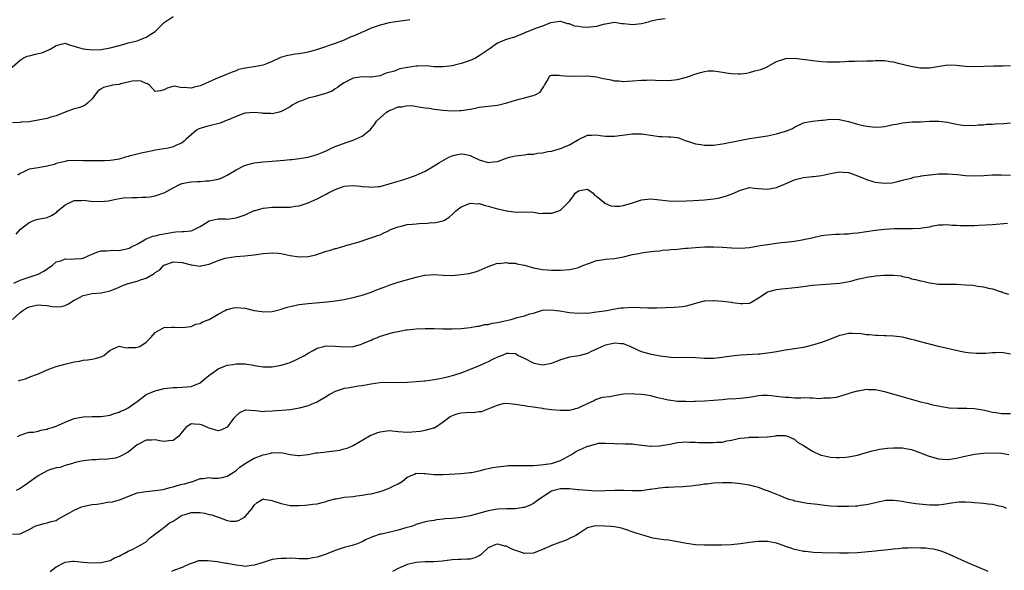
# Model space of a CAD drawing. Units: inches. Extents: x 2568000 to 2571000, y 1503000 to 1506000.
# Drawn here: x 2568323 to 2568542, y 1504087 to 1504210 of the extents above; entities that cross this region are included whole.
import ezdxf

# ---------------------------------------------------------------- set-up
doc = ezdxf.new("R2010")
doc.units = ezdxf.units.IN
doc.header["$MEASUREMENT"] = 0
doc.layers.add('LD25681503_2ft', color=101, linetype='Continuous')

msp = doc.modelspace()

# ---------------------------------------------------------------- linework, layer by layer
at = {"layer": 'LD25681503_2ft'}
for points, elevation in [([(2568321.26, 1504199), (2568323, 1504200.54), (2568323.69, 1504201), (2568324.55, 1504201.45), (2568325, 1504201.52), (2568326.16, 1504201.84), (2568327, 1504202.02), (2568327.83, 1504202.17), (2568329, 1504202.71), (2568329.25, 1504202.75), (2568329.68, 1504203), (2568331, 1504203.82), (2568332.15, 1504204.15), (2568333, 1504204.31), (2568333.94, 1504203.94), (2568335, 1504203.69), (2568335.49, 1504203.49), (2568337, 1504203.08), (2568337.67, 1504203), (2568339.11, 1504202.89), (2568341.03, 1504202.97), (2568343, 1504203.3), (2568345, 1504203.8), (2568346.11, 1504204.11), (2568347, 1504204.38), (2568349, 1504204.89), (2568349.37, 1504205), (2568351, 1504205.68), (2568351.79, 1504206.21), (2568353, 1504206.94), (2568353.07, 1504207), (2568355, 1504208.95), (2568357, 1504210.25)], 10890), ([(2568409.56, 1504209.56), (2568408.61, 1504209.39), (2568407, 1504209.19), (2568405.94, 1504209), (2568405, 1504208.86), (2568403, 1504208.37), (2568401, 1504207.66), (2568399.56, 1504207), (2568399, 1504206.77), (2568398.57, 1504206.57), (2568397, 1504205.89), (2568396.34, 1504205.66), (2568395, 1504205.01), (2568393, 1504204.25), (2568389.05, 1504202.95), (2568387.52, 1504202.48), (2568387, 1504202.36), (2568385, 1504201.96), (2568384.12, 1504201.88), (2568383, 1504201.67), (2568382.4, 1504201.6), (2568380.85, 1504201.15), (2568380.58, 1504201), (2568379, 1504200.27), (2568377.77, 1504199.77), (2568377, 1504199.43), (2568375, 1504199.07), (2568373, 1504198.82), (2568371.53, 1504198.47), (2568371, 1504198.23), (2568370.08, 1504197.92), (2568369, 1504197.42), (2568368.67, 1504197.33), (2568367, 1504196.67), (2568366.35, 1504196.35), (2568365, 1504195.77), (2568363.39, 1504195), (2568363, 1504194.83), (2568361.48, 1504194.52), (2568361, 1504194.36), (2568359.47, 1504194.53), (2568359, 1504194.4), (2568357.23, 1504194.77), (2568355.64, 1504194.36), (2568355, 1504193.99), (2568354.21, 1504193.79), (2568353, 1504193.57), (2568351.75, 1504195), (2568351.33, 1504195.33), (2568351, 1504195.35), (2568349.92, 1504195.92), (2568349, 1504195.97), (2568347.91, 1504195.91), (2568347, 1504195.66), (2568345.29, 1504195.29), (2568345, 1504195.19), (2568343.55, 1504195), (2568343, 1504194.9), (2568341.51, 1504194.49), (2568341, 1504194.19), (2568340.29, 1504193.71), (2568339.72, 1504193), (2568339, 1504191.96), (2568337.99, 1504191), (2568337.45, 1504190.55), (2568337, 1504190.35), (2568336.01, 1504189.99), (2568335, 1504189.78), (2568333, 1504189.04), (2568331, 1504188.18), (2568329.87, 1504187.87), (2568329, 1504187.61), (2568325, 1504186.9), (2568323.23, 1504186.77), (2568323, 1504186.73), (2568321.31, 1504186.68)], 10892), ([(2568466.29, 1504209.71), (2568464.46, 1504209.54), (2568462.88, 1504209.12), (2568462.53, 1504209), (2568461, 1504208.6), (2568459, 1504208.42), (2568458.45, 1504208.45), (2568457, 1504208.65), (2568456.67, 1504208.67), (2568455, 1504208.91), (2568453, 1504208.59), (2568452.47, 1504208.47), (2568451, 1504208.05), (2568449, 1504207.81), (2568447.87, 1504207.87), (2568447, 1504208.02), (2568446.14, 1504208.14), (2568445, 1504208.61), (2568444.65, 1504208.65), (2568443.55, 1504209), (2568443, 1504209.16), (2568442.88, 1504209.12), (2568441.93, 1504209), (2568440.83, 1504208.83), (2568439, 1504208.13), (2568437.68, 1504207.68), (2568435.26, 1504206.74), (2568435, 1504206.58), (2568433.85, 1504206.15), (2568433, 1504205.72), (2568431, 1504205.15), (2568430.56, 1504205), (2568429, 1504204.35), (2568427.22, 1504203), (2568425.86, 1504202.14), (2568425, 1504201.51), (2568424.18, 1504201), (2568423, 1504200.5), (2568422.28, 1504200.28), (2568421, 1504199.83), (2568419.49, 1504199.49), (2568419, 1504199.34), (2568417, 1504199.05), (2568415, 1504199.08), (2568413.28, 1504199.28), (2568411.26, 1504199.26), (2568411, 1504199.25), (2568409.06, 1504198.94), (2568407.35, 1504198.65), (2568407, 1504198.48), (2568406.14, 1504198.14), (2568404.31, 1504197.69), (2568403, 1504197.08), (2568401, 1504196.76), (2568400.76, 1504196.76), (2568399, 1504196.86), (2568397, 1504196.59), (2568396.22, 1504196.22), (2568395, 1504195.56), (2568394.17, 1504195), (2568393.53, 1504194.47), (2568393, 1504194.18), (2568392.29, 1504193.71), (2568390.85, 1504193.15), (2568388.51, 1504192.5), (2568387, 1504192.12), (2568385.53, 1504191.53), (2568385, 1504191.36), (2568384.27, 1504191), (2568383.44, 1504190.56), (2568383, 1504190.23), (2568381, 1504189.13), (2568380.51, 1504189), (2568379, 1504188.68), (2568378.7, 1504188.7), (2568377, 1504188.72), (2568376.76, 1504188.76), (2568374.91, 1504188.91), (2568373, 1504188.76), (2568372.69, 1504188.69), (2568371, 1504188.08), (2568369.42, 1504187.42), (2568369, 1504187.21), (2568367.42, 1504186.58), (2568365, 1504185.96), (2568364.21, 1504185.79), (2568362.71, 1504185.29), (2568362.18, 1504185), (2568361, 1504184.01), (2568359.91, 1504183), (2568359.45, 1504182.55), (2568359, 1504182.23), (2568357.6, 1504181.6), (2568357, 1504181.29), (2568356.79, 1504181.21), (2568355.87, 1504181), (2568353, 1504180.54), (2568352.41, 1504180.41), (2568351, 1504180.15), (2568349.88, 1504179.88), (2568349, 1504179.71), (2568347.21, 1504179.21), (2568347, 1504179.17), (2568346.45, 1504179), (2568345, 1504178.6), (2568343.63, 1504178.37), (2568343, 1504178.28), (2568341.78, 1504178.23), (2568339.81, 1504178.19), (2568339, 1504178.22), (2568337.79, 1504178.21), (2568337, 1504178.18), (2568335.73, 1504178.27), (2568335, 1504178.17), (2568333.75, 1504178.25), (2568333, 1504178.09), (2568331, 1504177.61), (2568330.6, 1504177.4), (2568328.99, 1504177.01), (2568327, 1504176.64), (2568325, 1504176.32), (2568323.69, 1504175.69), (2568323, 1504175.38), (2568322.49, 1504175)], 10894), ([(2568322.11, 1504161.89), (2568323.1, 1504163), (2568325, 1504164.52), (2568326.22, 1504165), (2568327, 1504165.22), (2568329, 1504165.64), (2568329.97, 1504166.03), (2568331.16, 1504166.84), (2568331.3, 1504167), (2568333, 1504168.43), (2568334.74, 1504169.26), (2568335, 1504169.36), (2568336.59, 1504169.41), (2568337, 1504169.45), (2568338.75, 1504169.25), (2568340.86, 1504169.14), (2568342.67, 1504169.33), (2568344.28, 1504169.72), (2568345.99, 1504170.01), (2568347.96, 1504170.04), (2568349, 1504170.04), (2568350.15, 1504170.15), (2568351, 1504170.15), (2568351.8, 1504170.2), (2568353, 1504170.47), (2568353.45, 1504170.55), (2568354.73, 1504171), (2568355, 1504171.11), (2568357, 1504172.22), (2568358.55, 1504173), (2568359, 1504173.18), (2568360.51, 1504173.49), (2568361, 1504173.55), (2568362.37, 1504173.63), (2568363, 1504173.58), (2568364.26, 1504173.74), (2568365, 1504173.74), (2568367, 1504174.17), (2568367.64, 1504174.36), (2568369, 1504175), (2568371, 1504176.2), (2568372.83, 1504177.17), (2568374.37, 1504177.63), (2568375, 1504177.76), (2568377, 1504177.98), (2568379, 1504178.11), (2568381.65, 1504178.35), (2568383, 1504178.5), (2568383.47, 1504178.53), (2568385, 1504178.72), (2568387, 1504179.05), (2568389, 1504179.61), (2568390.09, 1504180.09), (2568391, 1504180.44), (2568392.18, 1504181), (2568393, 1504181.41), (2568395.65, 1504182.35), (2568397, 1504182.78), (2568399, 1504183.66), (2568400.82, 1504185.18), (2568401, 1504185.37), (2568401.75, 1504186.25), (2568402.2, 1504187), (2568403, 1504187.78), (2568404.41, 1504189), (2568404.77, 1504189.23), (2568405, 1504189.36), (2568405.64, 1504189.64), (2568407, 1504190.19), (2568407.77, 1504190.23), (2568409, 1504190.49), (2568410.39, 1504190.39), (2568411.9, 1504190.1), (2568413, 1504189.96), (2568413.9, 1504189.9), (2568415, 1504189.71), (2568417, 1504189.48), (2568419, 1504189.32), (2568420.65, 1504189.35), (2568421, 1504189.37), (2568421.46, 1504189.46), (2568423, 1504189.7), (2568424.1, 1504189.9), (2568425, 1504190.13), (2568429, 1504190.56), (2568431.09, 1504191.09), (2568433, 1504191.66), (2568433.87, 1504191.87), (2568435, 1504192.17), (2568436.65, 1504192.65), (2568437, 1504192.73), (2568437.68, 1504193), (2568438.52, 1504193.48), (2568439, 1504194.27), (2568439.32, 1504194.68), (2568439.49, 1504195), (2568440.22, 1504196.22), (2568440.62, 1504197), (2568440.84, 1504197.16), (2568441, 1504197.21), (2568442.76, 1504197.24), (2568443, 1504197.17), (2568445, 1504197.02), (2568449, 1504197.12), (2568451, 1504196.88), (2568452.53, 1504196.53), (2568453, 1504196.4), (2568454.21, 1504196.21), (2568455, 1504195.98), (2568455.97, 1504195.97), (2568457, 1504195.84), (2568457.91, 1504195.91), (2568459, 1504195.95), (2568461, 1504196.13), (2568462.14, 1504196.14), (2568463, 1504196.18), (2568464.13, 1504196.12), (2568467, 1504196.07), (2568469, 1504196.28), (2568470.71, 1504196.71), (2568471, 1504196.77), (2568471.68, 1504197), (2568472.63, 1504197.37), (2568474.14, 1504197.86), (2568475, 1504198.08), (2568475.83, 1504198.17), (2568477, 1504198.23), (2568478.08, 1504198.08), (2568479, 1504197.93), (2568480.32, 1504197.68), (2568481, 1504197.58), (2568482.49, 1504197.51), (2568483, 1504197.53), (2568484.3, 1504197.7), (2568485, 1504197.84), (2568486.17, 1504198.17), (2568487.49, 1504198.51), (2568488.77, 1504199), (2568491, 1504200.24), (2568492.83, 1504200.83), (2568493, 1504200.91), (2568495, 1504200.99), (2568498.58, 1504200.58), (2568499, 1504200.46), (2568500.38, 1504200.38), (2568501, 1504200.24), (2568502.23, 1504200.23), (2568503, 1504200.16), (2568505, 1504200.2), (2568506.27, 1504200.27), (2568507, 1504200.33), (2568508.37, 1504200.37), (2568509, 1504200.42), (2568510.38, 1504200.38), (2568511, 1504200.41), (2568512.43, 1504200.43), (2568513, 1504200.49), (2568514.47, 1504200.47), (2568515, 1504200.5), (2568516.28, 1504200.28), (2568517, 1504200.19), (2568517.92, 1504199.92), (2568519, 1504199.67), (2568519.53, 1504199.53), (2568521.18, 1504199.18), (2568523, 1504198.87), (2568525, 1504198.83), (2568529, 1504199.51), (2568531, 1504199.46), (2568533, 1504199.26), (2568535, 1504199.19), (2568539.27, 1504199.27), (2568541, 1504199.31), (2568541.31, 1504199.31), (2568543, 1504199.36)], 10896), ([(2568321.63, 1504151), (2568323, 1504151.68), (2568327.02, 1504153), (2568328.28, 1504153.72), (2568329, 1504154.23), (2568330.24, 1504155), (2568331, 1504155.74), (2568332.03, 1504156.03), (2568333, 1504156.44), (2568334.33, 1504156.33), (2568335, 1504156.41), (2568336.55, 1504156.55), (2568337, 1504156.62), (2568338.01, 1504157), (2568338.68, 1504157.32), (2568339, 1504157.45), (2568340.06, 1504157.94), (2568341, 1504158.2), (2568342.21, 1504158.21), (2568343, 1504158.31), (2568343.66, 1504158.34), (2568345, 1504158.32), (2568345.58, 1504158.42), (2568347, 1504158.71), (2568347.21, 1504158.79), (2568347.64, 1504159), (2568349, 1504159.7), (2568350.67, 1504160.67), (2568351, 1504160.88), (2568352.52, 1504161.48), (2568353, 1504161.54), (2568354.14, 1504161.86), (2568355.83, 1504162.17), (2568357, 1504162.4), (2568357.58, 1504162.42), (2568359, 1504162.54), (2568359.47, 1504162.53), (2568361, 1504162.69), (2568361.25, 1504162.75), (2568361.8, 1504163), (2568363, 1504163.62), (2568365, 1504164.88), (2568367, 1504165.31), (2568368.71, 1504165.29), (2568369, 1504165.28), (2568371, 1504165.52), (2568372.12, 1504165.88), (2568373, 1504166.23), (2568375, 1504167.15), (2568375.19, 1504167.19), (2568377, 1504167.72), (2568377.75, 1504167.75), (2568379, 1504167.88), (2568379.89, 1504167.89), (2568381, 1504167.88), (2568381.93, 1504167.93), (2568383, 1504167.91), (2568384.12, 1504168.12), (2568385, 1504168.21), (2568387, 1504168.89), (2568388.44, 1504169.56), (2568389, 1504169.77), (2568390.56, 1504170.56), (2568391, 1504170.8), (2568391.33, 1504171), (2568393, 1504171.86), (2568395, 1504172.6), (2568397, 1504172.75), (2568398.59, 1504172.58), (2568399, 1504172.52), (2568400.44, 1504172.44), (2568401, 1504172.35), (2568402.51, 1504172.51), (2568403, 1504172.51), (2568405, 1504173.07), (2568407, 1504173.68), (2568408.02, 1504173.98), (2568409.53, 1504174.47), (2568411, 1504175.05), (2568413, 1504175.94), (2568415, 1504177.09), (2568416.13, 1504177.87), (2568418.26, 1504179), (2568419, 1504179.33), (2568419.45, 1504179.45), (2568421, 1504179.74), (2568421.71, 1504179.71), (2568423, 1504179.38), (2568423.28, 1504179.28), (2568425, 1504178.45), (2568427, 1504177.87), (2568428.04, 1504177.96), (2568429, 1504178.07), (2568431.15, 1504178.85), (2568431.67, 1504179), (2568433, 1504179.33), (2568435, 1504179.56), (2568435.67, 1504179.67), (2568437, 1504179.72), (2568437.9, 1504179.9), (2568439, 1504179.97), (2568440.25, 1504180.25), (2568441, 1504180.38), (2568443, 1504180.91), (2568443.23, 1504181), (2568444.44, 1504181.56), (2568445, 1504181.79), (2568447, 1504182.93), (2568449, 1504183.92), (2568449.93, 1504183.93), (2568451, 1504184.01), (2568451.86, 1504183.86), (2568453, 1504183.7), (2568455, 1504183.68), (2568459, 1504184.22), (2568460.24, 1504184.24), (2568461, 1504184.22), (2568462.08, 1504184.08), (2568463, 1504183.9), (2568465, 1504183.6), (2568465.6, 1504183.6), (2568467, 1504183.55), (2568467.55, 1504183.55), (2568469, 1504183.37), (2568469.29, 1504183.29), (2568470, 1504183), (2568470.74, 1504182.74), (2568471.47, 1504182.53), (2568473, 1504181.99), (2568474.18, 1504181.82), (2568475, 1504181.65), (2568477, 1504181.66), (2568479, 1504181.97), (2568483.17, 1504182.83), (2568485, 1504183.14), (2568487.51, 1504183.51), (2568489, 1504183.78), (2568491, 1504184.2), (2568493, 1504184.78), (2568493.65, 1504185), (2568494.58, 1504185.42), (2568495, 1504185.7), (2568497, 1504186.62), (2568497.27, 1504186.73), (2568499, 1504187.04), (2568501, 1504187.27), (2568501.27, 1504187.27), (2568503, 1504187.45), (2568505, 1504187.35), (2568505.3, 1504187.3), (2568507, 1504186.91), (2568509, 1504186.32), (2568509.85, 1504186.15), (2568511, 1504185.89), (2568513, 1504185.72), (2568514.22, 1504185.78), (2568515, 1504185.86), (2568515.98, 1504186.02), (2568517, 1504186.24), (2568517.65, 1504186.35), (2568519, 1504186.64), (2568521.14, 1504186.86), (2568523, 1504186.89), (2568525, 1504186.99), (2568527.04, 1504187.04), (2568529, 1504186.81), (2568529.29, 1504186.71), (2568531, 1504186.36), (2568531.78, 1504186.22), (2568533, 1504186.06), (2568533.9, 1504186.1), (2568535, 1504186.08), (2568535.8, 1504186.2), (2568537, 1504186.22), (2568537.67, 1504186.33), (2568539, 1504186.38), (2568539.57, 1504186.43), (2568541.51, 1504186.49), (2568543, 1504186.63)], 10898), ([(2568321.33, 1504143), (2568323, 1504144.53), (2568323.64, 1504145), (2568324.47, 1504145.53), (2568325, 1504145.78), (2568325.97, 1504146.03), (2568327, 1504146.23), (2568327.86, 1504146.14), (2568329, 1504146.1), (2568330.13, 1504145.87), (2568331, 1504145.8), (2568332.15, 1504145.85), (2568333, 1504146.05), (2568333.63, 1504146.37), (2568335, 1504147.26), (2568335.5, 1504147.5), (2568337, 1504148.29), (2568339, 1504148.71), (2568341, 1504148.92), (2568343, 1504149.34), (2568345, 1504150.15), (2568345.57, 1504150.43), (2568347.02, 1504150.98), (2568349, 1504151.47), (2568349.77, 1504151.77), (2568351, 1504152.15), (2568352.79, 1504153.21), (2568353, 1504153.4), (2568354.01, 1504153.98), (2568354.92, 1504155), (2568355, 1504155.06), (2568357, 1504155.77), (2568359, 1504155.62), (2568361, 1504155.08), (2568363, 1504154.8), (2568363.15, 1504154.85), (2568365, 1504155.28), (2568367, 1504156.09), (2568368.56, 1504156.56), (2568369, 1504156.67), (2568370.93, 1504156.93), (2568372.92, 1504157.08), (2568375, 1504157.3), (2568377, 1504157.59), (2568379, 1504157.78), (2568380.32, 1504157.68), (2568381, 1504157.62), (2568383, 1504157.2), (2568385, 1504156.89), (2568387, 1504156.97), (2568388.67, 1504157.33), (2568391, 1504158.12), (2568391.69, 1504158.31), (2568393, 1504158.73), (2568393.24, 1504158.76), (2568394.17, 1504159), (2568395, 1504159.25), (2568395.38, 1504159.39), (2568398.12, 1504160.12), (2568400.93, 1504161.07), (2568401, 1504161.07), (2568402.37, 1504161.63), (2568403, 1504161.8), (2568403.77, 1504162.23), (2568405, 1504162.74), (2568405.15, 1504162.85), (2568405.48, 1504163), (2568407, 1504163.57), (2568407.67, 1504163.67), (2568409, 1504164.04), (2568410.13, 1504164.13), (2568411, 1504164.24), (2568412.33, 1504164.33), (2568413, 1504164.3), (2568414.48, 1504164.48), (2568415, 1504164.44), (2568416.89, 1504164.89), (2568417, 1504164.89), (2568417.24, 1504165), (2568418.31, 1504165.69), (2568419, 1504166.3), (2568419.35, 1504166.65), (2568419.74, 1504167), (2568421, 1504168.01), (2568422.66, 1504168.66), (2568423, 1504168.84), (2568424.66, 1504168.66), (2568425, 1504168.71), (2568426.28, 1504168.28), (2568427, 1504168.17), (2568429, 1504167.55), (2568429.49, 1504167.49), (2568431, 1504167.07), (2568431.09, 1504167.09), (2568433.18, 1504166.82), (2568435, 1504166.88), (2568437, 1504166.77), (2568438.54, 1504166.54), (2568439, 1504166.55), (2568439.4, 1504166.6), (2568441, 1504166.62), (2568441.31, 1504166.69), (2568442.41, 1504167), (2568443, 1504167.26), (2568444.79, 1504169), (2568445, 1504169.26), (2568445.8, 1504170.2), (2568446.27, 1504171), (2568447, 1504171.55), (2568447.67, 1504171.67), (2568449, 1504171.88), (2568449.51, 1504171.51), (2568450.31, 1504171), (2568450.58, 1504170.58), (2568451, 1504170.34), (2568452.63, 1504169), (2568452.8, 1504168.8), (2568453, 1504168.75), (2568454.22, 1504168.22), (2568455, 1504168.14), (2568456.15, 1504168.15), (2568457, 1504168.25), (2568458.82, 1504168.82), (2568460.58, 1504169.42), (2568461, 1504169.55), (2568463, 1504169.73), (2568464.4, 1504169.6), (2568467, 1504169.3), (2568469, 1504169.23), (2568471, 1504169.31), (2568472.59, 1504169.41), (2568475, 1504169.52), (2568476.33, 1504169.67), (2568477, 1504169.76), (2568478.05, 1504169.95), (2568479.67, 1504170.33), (2568481.15, 1504170.85), (2568483, 1504171.72), (2568485, 1504172.25), (2568486.1, 1504172.1), (2568487, 1504172.09), (2568487.96, 1504171.96), (2568489, 1504171.93), (2568491, 1504172.27), (2568492.76, 1504173), (2568495, 1504174.01), (2568495.81, 1504174.19), (2568497, 1504174.52), (2568499, 1504174.7), (2568499.25, 1504174.75), (2568501, 1504174.97), (2568503, 1504175.43), (2568505, 1504175.75), (2568505.71, 1504175.71), (2568507, 1504175.58), (2568507.45, 1504175.45), (2568509, 1504174.88), (2568510.35, 1504174.35), (2568511, 1504174.03), (2568512.39, 1504173.61), (2568513, 1504173.44), (2568515, 1504173.24), (2568516.65, 1504173.35), (2568517, 1504173.41), (2568517.56, 1504173.56), (2568519, 1504173.88), (2568519.84, 1504174.16), (2568521, 1504174.37), (2568521.44, 1504174.56), (2568523, 1504174.77), (2568523.16, 1504174.84), (2568525, 1504175.11), (2568525.1, 1504175.1), (2568527, 1504175.32), (2568527.29, 1504175.29), (2568529, 1504175.32), (2568531.16, 1504175.16), (2568533, 1504174.97), (2568535.15, 1504174.85), (2568537.07, 1504174.93), (2568539, 1504175.07), (2568541, 1504175.11), (2568543, 1504175.06)], 10900), ([(2568322.65, 1504129.35), (2568323, 1504129.48), (2568324.2, 1504129.8), (2568325, 1504130.14), (2568325.65, 1504130.35), (2568327.27, 1504131), (2568329, 1504131.79), (2568330.21, 1504132.21), (2568331, 1504132.52), (2568332.92, 1504133.08), (2568335, 1504133.55), (2568336.3, 1504133.7), (2568337, 1504133.93), (2568337.98, 1504134.02), (2568339, 1504134.14), (2568339.66, 1504134.34), (2568341, 1504134.65), (2568341.61, 1504135), (2568343, 1504136.18), (2568345, 1504137.08), (2568345.29, 1504137), (2568346.69, 1504136.69), (2568347, 1504136.76), (2568348.73, 1504136.73), (2568349, 1504136.79), (2568349.62, 1504137), (2568351, 1504137.93), (2568351.53, 1504138.47), (2568352.07, 1504139), (2568353, 1504140.06), (2568354.58, 1504141), (2568355, 1504141.16), (2568356.74, 1504141.26), (2568357, 1504141.3), (2568357.3, 1504141.3), (2568359, 1504141.19), (2568361, 1504141.44), (2568362.07, 1504141.93), (2568363, 1504142.11), (2568363.53, 1504142.47), (2568365, 1504142.97), (2568367, 1504144.16), (2568368.56, 1504145), (2568368.83, 1504145.17), (2568369, 1504145.22), (2568370.41, 1504145.59), (2568371, 1504145.66), (2568373, 1504145.47), (2568375, 1504145), (2568376.73, 1504144.73), (2568377, 1504144.67), (2568379, 1504144.77), (2568380.78, 1504145.22), (2568381, 1504145.26), (2568382.32, 1504145.68), (2568383, 1504145.82), (2568383.94, 1504146.06), (2568385, 1504146.27), (2568387, 1504146.55), (2568391.1, 1504146.9), (2568393, 1504147.13), (2568395, 1504147.44), (2568395.54, 1504147.54), (2568397, 1504147.85), (2568398.12, 1504148.12), (2568399, 1504148.38), (2568401, 1504149.06), (2568402.38, 1504149.62), (2568403.85, 1504150.15), (2568405, 1504150.59), (2568407, 1504151.26), (2568410.18, 1504152.18), (2568411, 1504152.38), (2568412.79, 1504152.79), (2568413, 1504152.82), (2568415, 1504152.95), (2568417, 1504152.82), (2568419, 1504152.75), (2568421, 1504152.95), (2568422.78, 1504153.22), (2568424.39, 1504153.61), (2568425, 1504153.85), (2568427, 1504154.72), (2568427.19, 1504154.81), (2568427.78, 1504155), (2568429, 1504155.46), (2568429.39, 1504155.39), (2568431, 1504155.63), (2568431.49, 1504155.49), (2568433, 1504155.46), (2568433.36, 1504155.36), (2568435.01, 1504155.01), (2568437, 1504154.43), (2568439, 1504154.05), (2568440.03, 1504153.97), (2568441, 1504153.92), (2568442.1, 1504153.9), (2568443, 1504153.92), (2568445, 1504154.06), (2568445.76, 1504154.24), (2568447, 1504154.5), (2568447.34, 1504154.66), (2568448.22, 1504155), (2568449, 1504155.32), (2568449.46, 1504155.46), (2568451, 1504156.05), (2568452.21, 1504156.21), (2568453, 1504156.35), (2568455, 1504156.54), (2568457, 1504156.92), (2568459, 1504157.39), (2568460.37, 1504157.63), (2568461, 1504157.78), (2568461.92, 1504157.92), (2568463.85, 1504158.15), (2568465, 1504158.25), (2568465.65, 1504158.35), (2568467, 1504158.42), (2568467.5, 1504158.5), (2568469, 1504158.61), (2568470.78, 1504158.78), (2568471, 1504158.79), (2568471.21, 1504158.79), (2568473, 1504158.96), (2568475.07, 1504159.07), (2568477.09, 1504159.09), (2568479, 1504159.01), (2568481, 1504158.87), (2568481.12, 1504158.88), (2568483, 1504158.84), (2568485, 1504158.98), (2568487, 1504159.34), (2568487.38, 1504159.38), (2568489, 1504159.66), (2568491, 1504159.89), (2568492.04, 1504160.04), (2568493, 1504160.11), (2568494.33, 1504160.32), (2568495, 1504160.39), (2568496.69, 1504160.69), (2568497, 1504160.73), (2568498.88, 1504161.12), (2568501, 1504161.61), (2568502.22, 1504161.78), (2568504.07, 1504161.93), (2568505, 1504161.91), (2568505.99, 1504162.01), (2568507, 1504162.03), (2568507.86, 1504162.14), (2568509, 1504162.23), (2568511, 1504162.48), (2568513, 1504162.78), (2568515, 1504163.04), (2568517.18, 1504163.18), (2568519, 1504163.19), (2568519.2, 1504163.2), (2568521, 1504163.18), (2568521.21, 1504163.21), (2568523, 1504163.26), (2568523.36, 1504163.36), (2568525, 1504163.58), (2568525.77, 1504163.77), (2568527, 1504164), (2568528.02, 1504164.02), (2568529, 1504164.07), (2568529.94, 1504163.94), (2568531, 1504163.9), (2568531.81, 1504163.81), (2568533, 1504163.82), (2568533.81, 1504163.81), (2568535, 1504163.87), (2568535.91, 1504163.91), (2568539, 1504164.09), (2568542.33, 1504164.33)], 10902), ([(2568322.45, 1504117), (2568323, 1504117.28), (2568324.27, 1504117.73), (2568325, 1504117.91), (2568325.97, 1504117.97), (2568327, 1504118.2), (2568327.58, 1504118.42), (2568329, 1504118.61), (2568329.26, 1504118.74), (2568330.16, 1504119), (2568331, 1504119.29), (2568331.51, 1504119.51), (2568333, 1504120.2), (2568335, 1504120.95), (2568337, 1504121.33), (2568339, 1504121.39), (2568340.61, 1504121.39), (2568341, 1504121.41), (2568343, 1504121.71), (2568343.93, 1504122.07), (2568345, 1504122.36), (2568345.41, 1504122.59), (2568346.33, 1504123), (2568347, 1504123.38), (2568349, 1504124.79), (2568349.34, 1504125), (2568351, 1504126.29), (2568353, 1504127.16), (2568355, 1504127.66), (2568355.69, 1504127.69), (2568357, 1504127.9), (2568357.84, 1504127.84), (2568359, 1504127.94), (2568360.01, 1504128.01), (2568361, 1504128.11), (2568363, 1504128.92), (2568364.11, 1504129.89), (2568365.25, 1504130.75), (2568365.62, 1504131), (2568367, 1504132.02), (2568368.65, 1504132.65), (2568369, 1504132.81), (2568370.22, 1504133), (2568371, 1504133.14), (2568373, 1504133.11), (2568374.81, 1504132.81), (2568375, 1504132.76), (2568376.52, 1504132.52), (2568377, 1504132.43), (2568379, 1504132.43), (2568381, 1504132.8), (2568383, 1504133.44), (2568384.09, 1504133.91), (2568385.43, 1504134.57), (2568386.14, 1504135), (2568387, 1504135.47), (2568388.09, 1504136.09), (2568389, 1504136.57), (2568390.49, 1504137), (2568391, 1504137.12), (2568393, 1504137.08), (2568395, 1504136.9), (2568397, 1504136.99), (2568398.61, 1504137.39), (2568399, 1504137.53), (2568400, 1504138), (2568401, 1504138.4), (2568401.38, 1504138.62), (2568402.41, 1504139), (2568403, 1504139.25), (2568403.32, 1504139.32), (2568405, 1504139.88), (2568406.12, 1504140.12), (2568407, 1504140.33), (2568408.65, 1504140.65), (2568409, 1504140.7), (2568411, 1504140.92), (2568413, 1504140.99), (2568415, 1504140.94), (2568416.86, 1504140.86), (2568419, 1504140.87), (2568420.99, 1504140.99), (2568423, 1504141.2), (2568424.51, 1504141.49), (2568425, 1504141.49), (2568426.17, 1504141.83), (2568427, 1504141.88), (2568427.86, 1504142.14), (2568429, 1504142.29), (2568430.64, 1504142.64), (2568432.1, 1504143), (2568433.39, 1504143.39), (2568435, 1504143.8), (2568436.24, 1504144.24), (2568437, 1504144.39), (2568439, 1504145.04), (2568441, 1504145.15), (2568442.11, 1504145), (2568442.86, 1504144.86), (2568444.58, 1504144.58), (2568445, 1504144.52), (2568447, 1504144.38), (2568448.42, 1504144.42), (2568449, 1504144.4), (2568451, 1504144.64), (2568453.35, 1504145), (2568454.72, 1504145.28), (2568456.46, 1504145.54), (2568457, 1504145.59), (2568459, 1504145.67), (2568462.45, 1504145.55), (2568463, 1504145.54), (2568464.45, 1504145.55), (2568468.29, 1504145.71), (2568470.13, 1504145.87), (2568471, 1504146.01), (2568471.8, 1504146.2), (2568473.33, 1504146.67), (2568475, 1504147.11), (2568475.1, 1504147.1), (2568477, 1504147.22), (2568477.19, 1504147.19), (2568479.06, 1504147.06), (2568481, 1504146.81), (2568481.24, 1504146.76), (2568483, 1504146.55), (2568483.49, 1504146.51), (2568485, 1504146.63), (2568485.28, 1504146.72), (2568487, 1504147.76), (2568488.93, 1504149.07), (2568489.1, 1504149.1), (2568491, 1504149.63), (2568492.2, 1504149.8), (2568493, 1504149.86), (2568495.83, 1504150.17), (2568499, 1504150.56), (2568501, 1504150.76), (2568505.07, 1504151.07), (2568507.48, 1504151.48), (2568509, 1504151.9), (2568510.11, 1504152.11), (2568511, 1504152.36), (2568512.59, 1504152.59), (2568513, 1504152.66), (2568514.82, 1504152.82), (2568516.84, 1504152.84), (2568517, 1504152.81), (2568518.66, 1504152.66), (2568519, 1504152.53), (2568520.31, 1504152.31), (2568521, 1504152.03), (2568521.87, 1504151.87), (2568523, 1504151.55), (2568523.47, 1504151.47), (2568525, 1504151.13), (2568527, 1504150.84), (2568527.15, 1504150.85), (2568529, 1504150.81), (2568530.79, 1504150.79), (2568531, 1504150.81), (2568533, 1504150.7), (2568534.58, 1504150.58), (2568535, 1504150.5), (2568535.64, 1504150.36), (2568537, 1504150.21), (2568538.08, 1504149.92), (2568539, 1504149.75), (2568540.87, 1504149.13), (2568541.08, 1504149.08), (2568541.25, 1504149), (2568542.56, 1504148.56)], 10904), ([(2568543, 1504135.26), (2568541, 1504135.61), (2568539.54, 1504135.54), (2568539, 1504135.53), (2568537.41, 1504135.41), (2568537, 1504135.4), (2568535.41, 1504135.41), (2568533.55, 1504135.55), (2568533, 1504135.66), (2568531.86, 1504135.86), (2568530.24, 1504136.24), (2568529, 1504136.51), (2568528.63, 1504136.63), (2568527, 1504136.97), (2568525, 1504137.5), (2568524.37, 1504137.63), (2568521.66, 1504138.34), (2568521, 1504138.53), (2568519, 1504139.03), (2568517, 1504139.3), (2568515.37, 1504139.36), (2568515, 1504139.36), (2568513.41, 1504139.41), (2568513, 1504139.39), (2568511.59, 1504139.59), (2568511, 1504139.58), (2568509.79, 1504139.79), (2568507.86, 1504139.86), (2568507, 1504139.87), (2568505.52, 1504139.52), (2568505, 1504139.42), (2568503, 1504138.58), (2568501, 1504137.83), (2568499, 1504137.26), (2568497, 1504136.77), (2568495, 1504136.42), (2568493, 1504136.15), (2568491, 1504135.81), (2568489.58, 1504135.58), (2568489, 1504135.46), (2568487.3, 1504135.3), (2568487, 1504135.26), (2568483, 1504135.01), (2568481, 1504134.83), (2568479.41, 1504134.59), (2568479, 1504134.56), (2568477, 1504134.31), (2568475.69, 1504134.32), (2568475, 1504134.28), (2568473, 1504134.43), (2568471, 1504134.5), (2568469, 1504134.47), (2568467.47, 1504134.53), (2568467, 1504134.57), (2568465.16, 1504134.84), (2568463.21, 1504135.21), (2568461.61, 1504135.61), (2568461, 1504135.81), (2568460.18, 1504136.18), (2568458.52, 1504137), (2568457, 1504137.56), (2568456.45, 1504137.55), (2568455, 1504137.69), (2568454.46, 1504137.54), (2568453, 1504137.27), (2568452.25, 1504137), (2568451, 1504136.37), (2568449.85, 1504135.85), (2568449, 1504135.42), (2568447.08, 1504134.92), (2568445, 1504134.59), (2568443.74, 1504134.26), (2568443, 1504134), (2568441, 1504133.21), (2568439.92, 1504133), (2568439, 1504132.86), (2568438.22, 1504133), (2568437.22, 1504133.22), (2568437, 1504133.25), (2568435, 1504134.3), (2568433.53, 1504135), (2568433.22, 1504135.22), (2568433, 1504135.35), (2568431.45, 1504135.45), (2568431, 1504135.41), (2568430.09, 1504135), (2568429, 1504134.59), (2568427.92, 1504134.08), (2568427, 1504133.54), (2568426.61, 1504133.39), (2568425, 1504132.64), (2568423, 1504131.84), (2568420.68, 1504131), (2568419, 1504130.48), (2568417.83, 1504130.17), (2568417, 1504129.93), (2568416.21, 1504129.79), (2568415, 1504129.54), (2568414.51, 1504129.49), (2568413, 1504129.28), (2568412.73, 1504129.27), (2568411, 1504129.09), (2568408.94, 1504128.94), (2568407, 1504128.92), (2568404.98, 1504128.98), (2568402.89, 1504128.89), (2568401, 1504128.59), (2568400.55, 1504128.55), (2568399, 1504128.22), (2568398.15, 1504128.15), (2568397, 1504127.94), (2568395.75, 1504127.75), (2568395, 1504127.62), (2568393, 1504126.95), (2568391.71, 1504126.29), (2568391, 1504125.82), (2568389.59, 1504125), (2568389, 1504124.64), (2568388.35, 1504124.35), (2568387, 1504123.78), (2568385, 1504123.24), (2568383.06, 1504122.94), (2568379, 1504122.59), (2568377.46, 1504122.54), (2568377, 1504122.49), (2568375.29, 1504122.71), (2568373.16, 1504122.84), (2568373, 1504122.83), (2568371.76, 1504122.24), (2568371, 1504121.6), (2568370.69, 1504121.31), (2568370.43, 1504121), (2568369, 1504119.07), (2568367.58, 1504118.42), (2568367, 1504118.21), (2568365, 1504118.8), (2568364.64, 1504119), (2568363.5, 1504119.5), (2568363, 1504119.65), (2568361.71, 1504119.71), (2568361, 1504119.79), (2568359.83, 1504119), (2568359, 1504118.05), (2568358.21, 1504117), (2568357, 1504116.08), (2568356.05, 1504116.05), (2568355, 1504115.85), (2568354.04, 1504116.04), (2568353, 1504116.22), (2568352.17, 1504116.17), (2568351, 1504116.17), (2568349.27, 1504115.27), (2568349, 1504115.15), (2568347.8, 1504114.2), (2568347, 1504113.5), (2568345, 1504112.45), (2568344.19, 1504112.19), (2568341.88, 1504111.88), (2568341, 1504111.95), (2568339.83, 1504111.83), (2568339, 1504111.83), (2568337, 1504111.6), (2568335.22, 1504111.22), (2568335, 1504111.15), (2568334.63, 1504111), (2568333, 1504110.54), (2568331.91, 1504110.09), (2568331, 1504110), (2568329.55, 1504109.55), (2568329, 1504109.34), (2568328.35, 1504109), (2568327, 1504108.24), (2568323.95, 1504106.05), (2568323, 1504105.41), (2568322.16, 1504105)], 10906), ([(2568321.29, 1504095.29), (2568323, 1504095.37), (2568325, 1504096.33), (2568326.22, 1504097), (2568326.76, 1504097.24), (2568327, 1504097.32), (2568328.33, 1504097.67), (2568329, 1504097.81), (2568329.92, 1504098.08), (2568331, 1504098.34), (2568331.4, 1504098.6), (2568333, 1504099.48), (2568334.01, 1504100.01), (2568335, 1504100.64), (2568336.64, 1504101.36), (2568338.27, 1504101.73), (2568339, 1504101.85), (2568340.02, 1504101.98), (2568341, 1504102.13), (2568342.39, 1504102.39), (2568343.52, 1504102.48), (2568345.07, 1504102.93), (2568349, 1504104.44), (2568351, 1504104.8), (2568353, 1504104.95), (2568354.78, 1504105.22), (2568355, 1504105.27), (2568356.33, 1504105.67), (2568357, 1504105.83), (2568357.91, 1504106.09), (2568359, 1504106.36), (2568359.55, 1504106.45), (2568361, 1504106.91), (2568361.09, 1504106.91), (2568361.35, 1504107), (2568363, 1504107.63), (2568363.65, 1504107.65), (2568365, 1504107.85), (2568365.72, 1504107.72), (2568367, 1504107.76), (2568367.87, 1504107.87), (2568369, 1504108.16), (2568370.3, 1504109), (2568371, 1504109.4), (2568371.83, 1504110.17), (2568373, 1504111.01), (2568375, 1504112.2), (2568377, 1504112.92), (2568377.41, 1504113), (2568378.71, 1504113.29), (2568379, 1504113.44), (2568380.62, 1504113.38), (2568381, 1504113.46), (2568383, 1504112.95), (2568384.75, 1504112.75), (2568385, 1504112.75), (2568387, 1504113.01), (2568388.68, 1504113.32), (2568389, 1504113.34), (2568390.47, 1504113.53), (2568391, 1504113.54), (2568394.04, 1504113.96), (2568395, 1504114.24), (2568395.62, 1504114.38), (2568397, 1504114.96), (2568400.78, 1504117.22), (2568401, 1504117.27), (2568402.23, 1504117.77), (2568403, 1504118), (2568405, 1504118.3), (2568407, 1504118.12), (2568409, 1504117.93), (2568410.02, 1504117.98), (2568411.86, 1504118.14), (2568413, 1504118.36), (2568414.87, 1504118.87), (2568415, 1504118.89), (2568415.07, 1504118.93), (2568417, 1504120.26), (2568417.9, 1504121), (2568418.56, 1504121.44), (2568419.98, 1504122.02), (2568421, 1504122.27), (2568423, 1504122.38), (2568423.66, 1504122.34), (2568425, 1504122.5), (2568425.46, 1504122.54), (2568426.6, 1504123), (2568427, 1504123.15), (2568427.3, 1504123.3), (2568429, 1504123.96), (2568430.3, 1504124.3), (2568431, 1504124.37), (2568432.26, 1504124.26), (2568433, 1504124.17), (2568433.99, 1504123.99), (2568435, 1504123.87), (2568435.75, 1504123.75), (2568437, 1504123.6), (2568437.49, 1504123.49), (2568439, 1504123.29), (2568439.22, 1504123.22), (2568441, 1504122.99), (2568443, 1504122.83), (2568443.16, 1504122.84), (2568445, 1504122.86), (2568445.65, 1504123), (2568447, 1504123.33), (2568447.62, 1504123.62), (2568449, 1504124.31), (2568450.51, 1504125), (2568450.82, 1504125.18), (2568452.32, 1504125.68), (2568453.89, 1504125.89), (2568455.74, 1504126.26), (2568457, 1504126.42), (2568459, 1504126.52), (2568459.53, 1504126.47), (2568461, 1504126.39), (2568462.23, 1504126.23), (2568463, 1504126.05), (2568464.29, 1504125.71), (2568467, 1504125.11), (2568469, 1504124.86), (2568470.8, 1504124.8), (2568471, 1504124.78), (2568472.81, 1504124.81), (2568473, 1504124.8), (2568475, 1504124.89), (2568477.04, 1504125.04), (2568479, 1504125.22), (2568480.6, 1504125.4), (2568481, 1504125.38), (2568483, 1504125.52), (2568484.34, 1504125.66), (2568485, 1504125.75), (2568487, 1504126.08), (2568487.84, 1504126.16), (2568489, 1504126.18), (2568489.9, 1504126.1), (2568491, 1504125.96), (2568492.23, 1504125.77), (2568493, 1504125.68), (2568493.7, 1504125.7), (2568495, 1504125.6), (2568496.42, 1504125.58), (2568497, 1504125.62), (2568498.45, 1504125.55), (2568499, 1504125.56), (2568500.55, 1504125.45), (2568501, 1504125.47), (2568501.54, 1504125.54), (2568503, 1504125.54), (2568504.29, 1504125.71), (2568507, 1504126.52), (2568507.35, 1504126.65), (2568509, 1504127.11), (2568509.11, 1504127.11), (2568511, 1504127.47), (2568511.41, 1504127.41), (2568513, 1504127.39), (2568513.31, 1504127.31), (2568515, 1504126.96), (2568523, 1504124.69), (2568524.35, 1504124.35), (2568525.96, 1504123.96), (2568527, 1504123.76), (2568527.62, 1504123.62), (2568529.37, 1504123.37), (2568531.26, 1504123.26), (2568533.24, 1504123.24), (2568535, 1504123.17), (2568537.19, 1504122.81), (2568539, 1504122.39), (2568539.68, 1504122.32), (2568541, 1504122.11), (2568543, 1504122.08)], 10908), ([(2568329.7, 1504087), (2568331, 1504088.02), (2568333, 1504089.06), (2568334.74, 1504089.26), (2568335, 1504089.3), (2568337, 1504089.05), (2568338.93, 1504088.93), (2568340.99, 1504089), (2568342.61, 1504089.39), (2568343, 1504089.47), (2568344, 1504090), (2568345, 1504090.38), (2568345.38, 1504090.62), (2568346.14, 1504091), (2568347, 1504091.48), (2568347.9, 1504091.9), (2568349, 1504092.46), (2568350, 1504093), (2568351, 1504093.58), (2568351.69, 1504094.31), (2568352.55, 1504095), (2568354.23, 1504096.23), (2568355, 1504096.85), (2568355.21, 1504097), (2568356.21, 1504097.79), (2568357, 1504098.19), (2568359, 1504099.49), (2568359.64, 1504099.64), (2568361, 1504100.12), (2568362.08, 1504100.08), (2568363, 1504100.07), (2568363.95, 1504099.95), (2568365, 1504099.69), (2568365.61, 1504099.61), (2568367, 1504099.07), (2568367.07, 1504099.07), (2568369, 1504098.33), (2568369.81, 1504098.19), (2568371, 1504098.2), (2568371.63, 1504098.37), (2568372.72, 1504099), (2568373, 1504099.2), (2568374.52, 1504101), (2568375, 1504101.7), (2568375.68, 1504102.32), (2568376.8, 1504103), (2568377, 1504103.11), (2568377.08, 1504103.08), (2568379, 1504102.75), (2568379.35, 1504102.65), (2568381, 1504102.07), (2568383, 1504101.68), (2568384.37, 1504101.63), (2568385, 1504101.62), (2568386.26, 1504101.74), (2568387, 1504101.77), (2568388.03, 1504101.97), (2568389, 1504102.06), (2568390.36, 1504102.36), (2568391, 1504102.56), (2568391.31, 1504102.69), (2568393, 1504103.15), (2568393.17, 1504103.17), (2568395, 1504103.51), (2568397, 1504103.69), (2568397.82, 1504103.82), (2568399, 1504103.92), (2568400.16, 1504104.16), (2568401, 1504104.28), (2568402.71, 1504104.71), (2568403, 1504104.77), (2568403.68, 1504105), (2568404.63, 1504105.37), (2568405, 1504105.48), (2568406.01, 1504105.99), (2568407, 1504106.46), (2568407.83, 1504107), (2568409, 1504107.92), (2568410.62, 1504108.62), (2568411, 1504108.81), (2568412.74, 1504108.74), (2568413, 1504108.75), (2568415, 1504108.54), (2568417, 1504108.53), (2568421, 1504108.74), (2568423, 1504108.95), (2568423.27, 1504109), (2568425, 1504109.37), (2568426.28, 1504109.72), (2568427, 1504109.86), (2568427.9, 1504110.1), (2568429, 1504110.26), (2568430.36, 1504110.36), (2568431, 1504110.48), (2568431.46, 1504110.54), (2568433, 1504110.54), (2568433.43, 1504110.57), (2568435, 1504110.53), (2568435.44, 1504110.56), (2568437, 1504110.57), (2568438.67, 1504110.67), (2568439.24, 1504110.76), (2568441.01, 1504110.99), (2568443, 1504111.68), (2568445.47, 1504113), (2568446.39, 1504113.61), (2568447, 1504113.92), (2568447.77, 1504114.23), (2568449, 1504114.81), (2568449.17, 1504114.83), (2568451, 1504115.38), (2568451.47, 1504115.47), (2568453, 1504115.5), (2568455, 1504115.41), (2568455.37, 1504115.37), (2568457, 1504115.43), (2568457.38, 1504115.38), (2568459, 1504115.38), (2568459.31, 1504115.31), (2568461.06, 1504115.06), (2568463, 1504114.81), (2568463.16, 1504114.84), (2568465, 1504114.89), (2568467.3, 1504115.3), (2568469, 1504115.62), (2568471, 1504115.76), (2568471.71, 1504115.71), (2568473, 1504115.73), (2568473.67, 1504115.67), (2568475, 1504115.68), (2568477, 1504115.65), (2568477.72, 1504115.72), (2568479, 1504115.75), (2568479.99, 1504115.99), (2568481, 1504116.13), (2568482.51, 1504116.51), (2568483, 1504116.6), (2568484.79, 1504116.79), (2568485, 1504116.81), (2568486.81, 1504116.81), (2568487, 1504116.8), (2568488.9, 1504116.9), (2568489, 1504116.89), (2568489.77, 1504117), (2568490.87, 1504117.13), (2568491, 1504117.17), (2568493, 1504117.23), (2568493.16, 1504117.16), (2568493.68, 1504117), (2568494.53, 1504116.53), (2568495, 1504116.37), (2568495.69, 1504115.69), (2568497.02, 1504114.98), (2568499, 1504113.71), (2568500.87, 1504112.87), (2568501, 1504112.83), (2568503, 1504112.38), (2568504.34, 1504112.34), (2568505, 1504112.3), (2568506.42, 1504112.42), (2568507, 1504112.45), (2568509, 1504112.84), (2568510.67, 1504113.33), (2568511, 1504113.41), (2568512.21, 1504113.79), (2568513, 1504113.92), (2568513.86, 1504114.14), (2568515.64, 1504114.36), (2568517, 1504114.49), (2568517.53, 1504114.47), (2568519, 1504114.47), (2568519.68, 1504114.32), (2568521, 1504114.07), (2568523, 1504113.36), (2568524.69, 1504112.69), (2568527, 1504112.03), (2568527.97, 1504111.97), (2568529, 1504111.86), (2568530.02, 1504112.02), (2568531, 1504112.14), (2568532.54, 1504112.54), (2568535, 1504113.06), (2568537, 1504113.29), (2568539, 1504113.36), (2568541, 1504113.27), (2568542.6, 1504113)], 10910), ([(2568542.07, 1504101), (2568541.35, 1504101.35), (2568541, 1504101.45), (2568540.46, 1504101.54), (2568539, 1504101.9), (2568538.03, 1504101.97), (2568537, 1504102.11), (2568535, 1504102.28), (2568534.31, 1504102.31), (2568533, 1504102.43), (2568531.6, 1504102.4), (2568531, 1504102.34), (2568529.83, 1504102.17), (2568529, 1504102.02), (2568528.09, 1504101.91), (2568527, 1504101.76), (2568525, 1504101.75), (2568524.21, 1504101.79), (2568521.97, 1504102.03), (2568519.57, 1504102.43), (2568519, 1504102.55), (2568517, 1504102.8), (2568515.25, 1504102.75), (2568515, 1504102.72), (2568513.57, 1504102.43), (2568511.99, 1504102.01), (2568511, 1504101.79), (2568509.63, 1504101.63), (2568509, 1504101.52), (2568508.52, 1504101.48), (2568507, 1504101.42), (2568505, 1504101.42), (2568504.54, 1504101.46), (2568503, 1504101.53), (2568501.64, 1504101.64), (2568500.14, 1504101.86), (2568497.87, 1504102.13), (2568495.48, 1504102.52), (2568495, 1504102.63), (2568494.74, 1504102.74), (2568493.83, 1504103), (2568493.21, 1504103.21), (2568493, 1504103.26), (2568491.8, 1504103.8), (2568490.36, 1504104.36), (2568489, 1504104.92), (2568488.74, 1504105), (2568487, 1504105.66), (2568486.1, 1504105.9), (2568485, 1504106.16), (2568483, 1504106.47), (2568481, 1504106.67), (2568479, 1504106.69), (2568477, 1504106.58), (2568475.58, 1504106.42), (2568475, 1504106.37), (2568473.81, 1504106.19), (2568473, 1504106.11), (2568472.03, 1504105.97), (2568471, 1504105.87), (2568470.19, 1504105.81), (2568468.3, 1504105.7), (2568467, 1504105.68), (2568466.38, 1504105.62), (2568465, 1504105.53), (2568464.55, 1504105.45), (2568463, 1504105.23), (2568462.81, 1504105.19), (2568461, 1504104.94), (2568459, 1504104.88), (2568457, 1504104.97), (2568455, 1504104.98), (2568453, 1504104.89), (2568451, 1504104.87), (2568449, 1504104.96), (2568447, 1504105.15), (2568446.86, 1504105.14), (2568445, 1504105.36), (2568444.67, 1504105.34), (2568443, 1504105.35), (2568442.71, 1504105.29), (2568441.57, 1504105), (2568441, 1504104.81), (2568438.19, 1504103), (2568437, 1504102.12), (2568436.26, 1504101.74), (2568435, 1504101.23), (2568434.82, 1504101.18), (2568433, 1504100.9), (2568431, 1504100.91), (2568429, 1504100.84), (2568427, 1504100.48), (2568423, 1504099.39), (2568421, 1504099), (2568419, 1504098.8), (2568417.31, 1504098.69), (2568417, 1504098.63), (2568415.52, 1504098.48), (2568415, 1504098.36), (2568413.82, 1504098.18), (2568413, 1504098), (2568411, 1504097.43), (2568410.71, 1504097.29), (2568409.9, 1504097), (2568408.66, 1504096.66), (2568407, 1504096.17), (2568403.32, 1504095.32), (2568403, 1504095.27), (2568401.27, 1504094.73), (2568401, 1504094.58), (2568399.86, 1504094.14), (2568399, 1504093.6), (2568397.52, 1504093), (2568397, 1504092.82), (2568396.75, 1504092.75), (2568395, 1504092.35), (2568393, 1504091.67), (2568391, 1504090.83), (2568389, 1504090.15), (2568387.99, 1504090.01), (2568387, 1504089.81), (2568385, 1504089.82), (2568384.15, 1504089.85), (2568383, 1504089.93), (2568382.09, 1504089.91), (2568381, 1504089.91), (2568380.18, 1504089.82), (2568379, 1504089.63), (2568377, 1504089.02), (2568375, 1504088.37), (2568374.32, 1504088.32), (2568373, 1504088.13), (2568372.25, 1504088.25), (2568371, 1504088.37), (2568369, 1504088.8), (2568368.81, 1504088.81), (2568366.83, 1504089.17), (2568364.62, 1504089.38), (2568363, 1504089.33), (2568362.66, 1504089.34), (2568361.68, 1504089), (2568361, 1504088.8), (2568360.59, 1504088.59), (2568359, 1504087.88), (2568357.27, 1504087.27), (2568356.62, 1504087)], 10912), ([(2568538.04, 1504087), (2568537.31, 1504087.31), (2568537, 1504087.42), (2568533, 1504089.13), (2568530.35, 1504090.35), (2568528.89, 1504091), (2568527.54, 1504091.54), (2568525.94, 1504091.94), (2568525, 1504092.06), (2568524.15, 1504092.15), (2568523, 1504092.19), (2568521, 1504092.23), (2568520.17, 1504092.17), (2568519, 1504092.17), (2568518.04, 1504092.04), (2568517, 1504091.97), (2568515.8, 1504091.8), (2568513.58, 1504091.58), (2568513, 1504091.54), (2568509, 1504091.13), (2568507, 1504091.05), (2568505, 1504091.05), (2568501.13, 1504091.13), (2568499.22, 1504091.22), (2568497.41, 1504091.41), (2568497, 1504091.47), (2568495.73, 1504091.73), (2568495, 1504091.91), (2568494.16, 1504092.16), (2568493, 1504092.58), (2568492.67, 1504092.67), (2568491, 1504093.27), (2568490.65, 1504093.35), (2568489, 1504093.67), (2568488.31, 1504093.69), (2568487, 1504093.66), (2568485, 1504093.42), (2568483, 1504093.13), (2568480.94, 1504092.94), (2568478.85, 1504092.85), (2568477, 1504092.82), (2568475, 1504092.81), (2568473, 1504092.94), (2568471, 1504093.2), (2568468.26, 1504093.74), (2568467, 1504093.95), (2568465.94, 1504094.06), (2568465, 1504094.19), (2568463.57, 1504094.43), (2568463, 1504094.56), (2568461.6, 1504095), (2568461, 1504095.16), (2568459.59, 1504095.59), (2568457, 1504096.47), (2568456.59, 1504096.59), (2568455, 1504096.93), (2568454.25, 1504097), (2568452.9, 1504097.1), (2568450.88, 1504097.12), (2568450.1, 1504097), (2568449, 1504096.71), (2568447, 1504095.39), (2568446.46, 1504095), (2568445, 1504094.29), (2568444.15, 1504093.85), (2568443, 1504093.52), (2568441, 1504092.76), (2568440.55, 1504092.55), (2568439, 1504091.88), (2568437, 1504091.08), (2568435, 1504091), (2568433.52, 1504091.52), (2568433, 1504091.65), (2568432.05, 1504092.05), (2568431, 1504092.59), (2568430.63, 1504092.63), (2568429.44, 1504093), (2568429, 1504093.1), (2568428.68, 1504093), (2568427, 1504092.23), (2568425.64, 1504091), (2568425.32, 1504090.68), (2568425, 1504090.5), (2568423.98, 1504090.02), (2568423, 1504089.76), (2568422.25, 1504089.75), (2568421, 1504089.67), (2568420.31, 1504089.69), (2568419, 1504089.59), (2568418.48, 1504089.52), (2568416.73, 1504089.27), (2568414.87, 1504089.13), (2568413, 1504089.11), (2568411, 1504089.01), (2568409, 1504088.54), (2568408.16, 1504088.16), (2568407, 1504087.66), (2568405.7, 1504087)], 10914)]:
    msp.add_lwpolyline(points, dxfattribs=dict(at, elevation=elevation))

doc.saveas('drawing.dxf')
